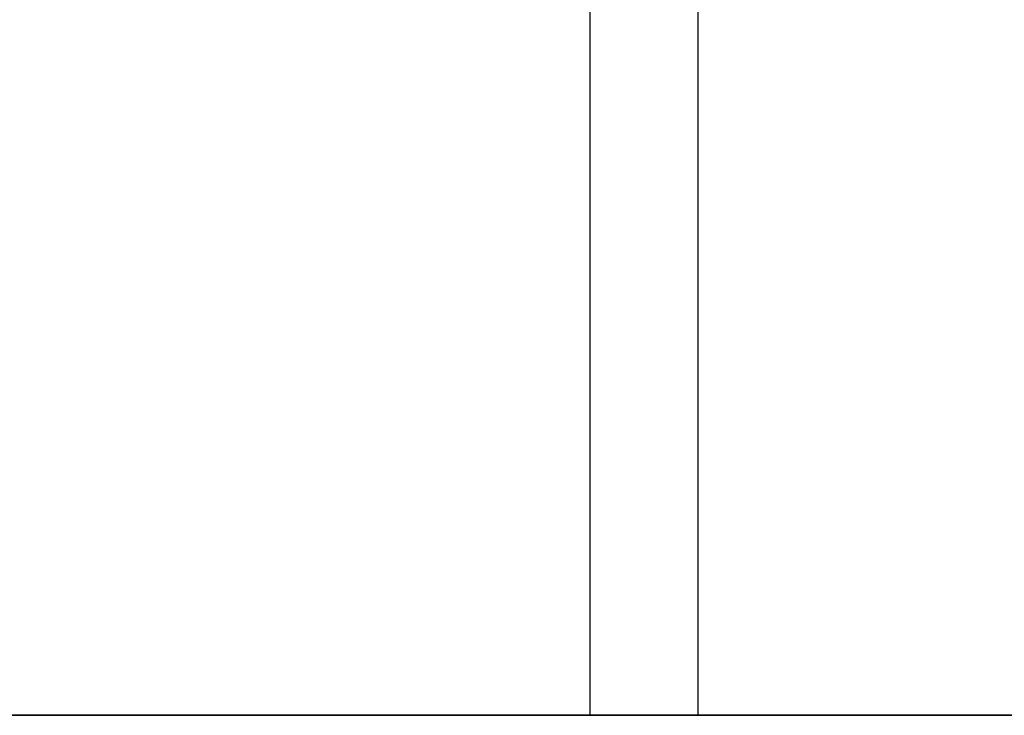
# Model space of a CAD drawing. Units: millimetres. Extents: x -1014 to 1014, y -180 to 0.
# Drawn here: x -976 to -974, y -83 to -81 of the extents above; entities that cross this region are included whole.
import ezdxf

# ---------------------------------------------------------------- set-up
doc = ezdxf.new("R2010")
doc.units = ezdxf.units.MM
doc.layers.add('Calque 01', color=7, linetype='Continuous', true_color=0x000000)

# ---------------------------------------------------------------- blocks, each defined once
blk = doc.blocks.new('Planche basse-01')
at = {"layer": 'Calque 01'}
for points in [[(249.9620925649463, -2.999999999999999), (249.9620925649463, 0)], [(250.1949748606235, -2.999999999999999), (250.1949748606235, 0)], [(249.9620925649463, -3), (249.9620925649463, -9.992007221626409e-16)], [(250.1949748606235, -3), (250.1949748606235, -9.992007221626409e-16)], [(284.9999999999999, -3.000000000000127), (-285.0000000000001, -3.000000000000054)], [(-285.0000000000001, -2.999999999999954), (284.9999999999999, -2.999999999999999)], [(29.91650036354245, -2.999999999999999), (271.486159376207, -2.999999999999999)]]:
    blk.add_lwpolyline(points, dxfattribs=at)
at = {"layer": 'Calque 01', "extrusion": (3.073104475843518e-18, 1, 1.770363358270943e-16)}
for points in [[(-248.9253535444548, 21.83479686343193), (-249.0121204432235, 21.83329071078978), (-249.0987827946373, 21.82877406765997), (-249.1852361773126, 21.82125237624569), (-249.2713764216569, 21.81073469959923), (-249.3570997353849, 21.79723371070176), (-249.4423028285805, 21.78076567719335), (-249.5268830381526, 21.76135044177172), (-249.6107384515363, 21.73901139828335), (-249.6937680294899, 21.71377546353572), (-249.7758717278387, 21.68567304486464), (-249.8569506180213, 21.65473800349577), (-249.9369070062899, 21.62100761374452), (-250.0156445514243, 21.58452251810337), (-250.0930683808152, 21.54532667827083), (-250.1690852047786, 21.50346732218105), (-250.2436034289623, 21.45899488709778), (-250.3165332647102, 21.41196295884147), (-250.3877868372506, 21.36242820722246), (-250.4572782915784, 21.31045031775833), (-250.5249238959035, 21.25609191975747), (-250.5906421425415, 21.19941851085561), (-250.6543538461238, 21.14049837809635), (-250.71598223901, 21.07940251565052), (-250.7754530637866, 21.01620453927377), (-250.8326946627419, 20.95098059760532), (-250.8876380642076, 20.88380928041474), (-250.9402170656641, 20.81477152390745), (-250.9903683135101, 20.74395051320288), (-251.0380313793981, 20.67143158210284), (-251.083148833046, 20.59730211027102), (-251.1256663114361, 20.52165141794721), (-251.1655325843187, 20.44457065832343), (-251.20269961594, 20.36615270771141), (-251.2371226229218, 20.28649205363385), (-251.2687601282217, 20.20568468097437), (-251.29757401111, 20.12382795632314), (-251.3235295531022, 20.04102051065775), (-251.3465954797916, 19.95736212050058), (-251.3667439985332, 19.87295358769583), (-251.3839508319311, 19.78789661795117), (-251.3981952470915, 19.70229369829028), (-251.4094600806034, 19.61624797356395), (-251.4177317592199, 19.5298631221686), (-251.4230003162124, 19.44324323112188), (-251.4252594033802, 19.35649267064589), (-251.4245062986992, 19.26971596840923), (-251.4207419096019, 19.18301768357928), (-251.4139707718839, 19.09650228083657), (-251.4042010442387, 19.01027400450293), (-251.3914444984274, 18.92443675293525), (-251.3757165050939, 18.83909395333603), (-251.3570360152453, 18.75434843713166), (-251.3354255374168, 18.67030231606855), (-251.3109111105511, 18.58705685917644), (-251.2835222726231, 18.50471237074713), (-251.2532920250493, 18.42336806947558), (-251.2202567929235, 18.3431219689091), (-251.1844563811274, 18.26407075934874), (-251.1459339263687, 18.1863096913449), (-251.1047358452051, 18.10993246092794), (-251.0609117781155, 18.03503109671168), (-251.0145145296874, 17.96169584900613), (-250.9656000049915, 17.89001508107287), (-250.9142271422201, 17.82007516265425), (-250.8604578416717, 17.75196036590451), (-250.8043568911653, 17.68575276384845), (-250.7459918879769, 17.62153213148982), (-250.6854331573893, 17.55937584968862), (-250.6227536679561, 17.49935881192324), (-250.5580289435803, 17.44155333404961), (-250.4913369725133, 17.38602906716625), (-250.4227581133859, 17.33285291369011), (-250.3523749983819, 17.28208894674438), (-250.280272433673, 17.23379833295536), (-250.2065372972337, 17.18803925875143), (-250.1312584341603, 17.14486686025294), (-250.0545265496196, 17.10433315683752), (-249.9764340995561, 17.06648698846069), (-249.8970751792896, 17.03137395680763), (-249.816545410138, 16.9990363703466), (-249.734941824201, 16.96951319335061), (-249.6523627474435, 16.94283999894845), (-249.5689076812213, 16.91904892626186), (-249.484677182389, 16.89816864168042), (-249.3997727421374, 16.88022430432072), (-249.3142966637038, 16.86523753571166), (-249.2283519391052, 16.85322639374212), (-249.1420421250409, 16.84420535090266), (-249.0554712181143, 16.83818527684728), (-248.9687435295254, 16.83517342529632), (-248.8819635593841, 16.83517342529632), (-248.7952358707952, 16.83818527684728), (-248.7086649638686, 16.84420535090266), (-248.6223551498043, 16.85322639374212), (-248.5364104252058, 16.86523753571166), (-248.4509343467722, 16.88022430432072), (-248.3660299065205, 16.89816864168042), (-248.2817994076882, 16.91904892626186), (-248.198344341466, 16.94283999894845), (-248.1157652647086, 16.96951319335061), (-248.0341616787715, 16.9990363703466), (-247.9536319096199, 17.03137395680763), (-247.8742729893534, 17.06648698846069), (-247.7961805392899, 17.10433315683752), (-247.7194486547492, 17.14486686025294), (-247.6441697916759, 17.18803925875142), (-247.5704346552365, 17.23379833295536), (-247.4983320905276, 17.28208894674438), (-247.4279489755236, 17.33285291369011), (-247.3593701163962, 17.38602906716625), (-247.2926781453293, 17.44155333404961), (-247.2279534209534, 17.49935881192324), (-247.1652739315203, 17.55937584968862), (-247.1047152009327, 17.62153213148981), (-247.0463501977442, 17.68575276384845), (-246.9902492472379, 17.75196036590451), (-246.9364799466894, 17.82007516265425), (-246.885107083918, 17.89001508107287), (-246.8361925592221, 17.96169584900613), (-246.789795310794, 18.03503109671168), (-246.7459712437044, 18.10993246092794), (-246.7047731625408, 18.1863096913449), (-246.6662507077821, 18.26407075934873), (-246.630450295986, 18.3431219689091), (-246.5974150638602, 18.42336806947557), (-246.5671848162864, 18.50471237074713), (-246.5397959783584, 18.58705685917644), (-246.5152815514927, 18.67030231606855), (-246.4936710736642, 18.75434843713166), (-246.4749905838156, 18.83909395333603), (-246.4592625904822, 18.92443675293525), (-246.4465060446708, 19.01027400450293), (-246.4367363170257, 19.09650228083657), (-246.4299651793077, 19.18301768357928), (-246.4262007902103, 19.26971596840923), (-246.4254476855293, 19.35649267064588), (-246.4277067726971, 19.44324323112188), (-246.4329753296897, 19.5298631221686), (-246.4412470083061, 19.61624797356394), (-246.452511841818, 19.70229369829028), (-246.4667562569784, 19.78789661795117), (-246.4839630903764, 19.87295358769583), (-246.504111609118, 19.95736212050058), (-246.5271775358074, 20.04102051065775), (-246.5531330777995, 20.12382795632314), (-246.5819469606878, 20.20568468097437), (-246.6135844659877, 20.28649205363385), (-246.6480074729695, 20.3661527077114), (-246.6851745045908, 20.44457065832343), (-246.7250407774734, 20.52165141794721), (-246.7675582558636, 20.59730211027102), (-246.8126757095114, 20.67143158210284), (-246.8603387753994, 20.74395051320287), (-246.9104900232454, 20.81477152390745), (-246.963069024702, 20.88380928041473), (-247.0180124261676, 20.95098059760532), (-247.0752540251229, 21.01620453927377), (-247.1347248498996, 21.07940251565052), (-247.1963532427857, 21.14049837809635), (-247.260064946368, 21.19941851085561), (-247.325783193006, 21.25609191975747), (-247.3934287973311, 21.31045031775833), (-247.4629202516589, 21.36242820722246), (-247.5341738241993, 21.41196295884146), (-247.6071036599473, 21.45899488709778), (-247.681621884131, 21.50346732218104), (-247.7576387080944, 21.54532667827083), (-247.8350625374852, 21.58452251810337), (-247.9138000826196, 21.62100761374452), (-247.9937564708882, 21.65473800349577), (-248.0748353610708, 21.68567304486464), (-248.1569390594197, 21.71377546353572), (-248.2399686373732, 21.73901139828335), (-248.3238240507569, 21.76135044177172), (-248.408404260329, 21.78076567719335), (-248.4936073535246, 21.79723371070176), (-248.5793306672527, 21.81073469959923), (-248.6654709115969, 21.82125237624569), (-248.7519242942722, 21.82877406765997), (-248.838586645686, 21.83329071078978)], [(-249.9620925649463, -42.87751424138121), (-250.048859463715, -42.87902039402336), (-250.1355218151288, -42.88353703715316), (-250.2219751978041, -42.89105872856745), (-250.3081154421484, -42.90157640521391), (-250.3938387558765, -42.91507739411138), (-250.479041849072, -42.93154542761979), (-250.5636220586441, -42.95096066304142), (-250.6474774720278, -42.97329970652979), (-250.7305070499814, -42.99853564127742), (-250.8126107483303, -43.0266380599485), (-250.8936896385128, -43.05757310131737), (-250.9736460267814, -43.09130349106862), (-251.0523835719158, -43.12778858670977), (-251.1298074013067, -43.16698442654231), (-251.2058242252701, -43.20884378263209), (-251.2803424494538, -43.25331621771536), (-251.3532722852017, -43.30034814597168), (-251.4245258577422, -43.34988289759067), (-251.4940173120699, -43.4018607870548), (-251.561662916395, -43.45621918505567), (-251.627381163033, -43.51289259395753), (-251.6910928666153, -43.57181272671679), (-251.7527212595015, -43.63290858916262), (-251.8121920842781, -43.69610656553937), (-251.8694336832335, -43.76133050720782), (-251.9243770846991, -43.8285018243984), (-251.9769560861557, -43.89753958090569), (-252.0271073340017, -43.96836059161026), (-252.0747703998896, -44.0408795227103), (-252.1198878535375, -44.11500899454212), (-252.1624053319276, -44.19065968686593), (-252.2022716048102, -44.2677404464897), (-252.2394386364316, -44.34615839710173), (-252.2738616434133, -44.42581905117929), (-252.3054991487132, -44.50662642383877), (-252.3343130316016, -44.58848314849001), (-252.3602685735937, -44.67129059415539), (-252.3833345002831, -44.75494898431256), (-252.4034830190247, -44.83935751711731), (-252.4206898524227, -44.92441448686196), (-252.434934267583, -45.01001740652286), (-252.4461991010949, -45.09606313124919), (-252.4544707797114, -45.18244798264454), (-252.4597393367039, -45.26906787369126), (-252.4619984238718, -45.35581843416725), (-252.4612453191907, -45.44259513640391), (-252.4574809300934, -45.52929342123385), (-252.4507097923754, -45.61580882397656), (-252.4409400647303, -45.70203710031021), (-252.4281835189189, -45.78787435187788), (-252.4124555255854, -45.87321715147711), (-252.3937750357368, -45.95796266768148), (-252.3721645579083, -46.0420087887446), (-252.3476501310426, -46.1252542456367), (-252.3202612931146, -46.207598734066), (-252.2900310455409, -46.28894303533757), (-252.2569958134151, -46.36918913590404), (-252.2211954016189, -46.44824034546441), (-252.1826729468602, -46.52600141346824), (-252.1414748656966, -46.6023786438852), (-252.097650798607, -46.67728000810146), (-252.051253550179, -46.75061525580701), (-252.002339025483, -46.82229602374026), (-251.9509661627117, -46.89223594215889), (-251.8971968621632, -46.96035073890863), (-251.8410959116568, -47.02655834096468), (-251.7827309084684, -47.09077897332332), (-251.7221721778808, -47.15293525512452), (-251.6594926884476, -47.2129522928899), (-251.5947679640718, -47.27075777076353), (-251.5280759930048, -47.32628203764689), (-251.4594971338774, -47.37945819112303), (-251.3891140188735, -47.43022215806876), (-251.3170114541645, -47.47851277185778), (-251.2432763177252, -47.52427184606172), (-251.1679974546518, -47.56744424456019), (-251.0912655701111, -47.60797794797563), (-251.0131731200476, -47.64582411635244), (-250.9338141997812, -47.68093714800551), (-250.8532844306296, -47.71327473446654), (-250.7716808446925, -47.74279791146253), (-250.689101767935, -47.76947110586469), (-250.6056467017128, -47.79326217855127), (-250.5214162028806, -47.81414246313272), (-250.4365117626289, -47.83208680049241), (-250.3510356841953, -47.84707356910148), (-250.2650909595968, -47.85908471107102), (-250.1787811455324, -47.86810575391048), (-250.0922102386058, -47.87412582796586), (-250.0054825500169, -47.87713767951682), (-249.9187025798756, -47.87713767951682), (-249.8319748912868, -47.87412582796586), (-249.7454039843601, -47.86810575391048), (-249.6590941702958, -47.85908471107102), (-249.5731494456973, -47.84707356910148), (-249.4876733672637, -47.83208680049241), (-249.402768927012, -47.81414246313272), (-249.3185384281797, -47.79326217855127), (-249.2350833619575, -47.76947110586469), (-249.1525042852001, -47.74279791146253), (-249.070900699263, -47.71327473446654), (-248.9903709301114, -47.68093714800551), (-248.9110120098449, -47.64582411635245), (-248.8329195597814, -47.60797794797563), (-248.7561876752408, -47.5674442445602), (-248.6809088121674, -47.52427184606172), (-248.6071736757281, -47.47851277185778), (-248.5350711110191, -47.43022215806876), (-248.4646879960151, -47.37945819112303), (-248.3961091368877, -47.32628203764689), (-248.3294171658208, -47.27075777076353), (-248.2646924414449, -47.2129522928899), (-248.2020129520118, -47.15293525512452), (-248.1414542214242, -47.09077897332332), (-248.0830892182358, -47.02655834096469), (-248.0269882677294, -46.96035073890863), (-247.9732189671809, -46.89223594215889), (-247.9218461044096, -46.82229602374026), (-247.8729315797136, -46.75061525580701), (-247.8265343312856, -46.67728000810146), (-247.782710264196, -46.6023786438852), (-247.7415121830323, -46.52600141346824), (-247.7029897282736, -46.44824034546441), (-247.6671893164775, -46.36918913590404), (-247.6341540843517, -46.28894303533757), (-247.6039238367779, -46.207598734066), (-247.57653499885, -46.1252542456367), (-247.5520205719842, -46.0420087887446), (-247.5304100941557, -45.95796266768149), (-247.5117296043071, -45.87321715147711), (-247.4960016109737, -45.78787435187789), (-247.4832450651623, -45.70203710031021), (-247.4734753375172, -45.61580882397657), (-247.4667041997992, -45.52929342123385), (-247.4629398107018, -45.44259513640391), (-247.4621867060208, -45.35581843416725), (-247.4644457931886, -45.26906787369126), (-247.4697143501812, -45.18244798264454), (-247.4779860287977, -45.0960631312492), (-247.4892508623095, -45.01001740652286), (-247.5034952774699, -44.92441448686196), (-247.5207021108679, -44.83935751711731), (-247.5408506296095, -44.75494898431256), (-247.5639165562989, -44.67129059415539), (-247.589872098291, -44.58848314849001), (-247.6186859811793, -44.50662642383877), (-247.6503234864792, -44.42581905117929), (-247.684746493461, -44.34615839710173), (-247.7219135250823, -44.26774044648971), (-247.7617797979649, -44.19065968686593), (-247.8042972763551, -44.11500899454212), (-247.849414730003, -44.0408795227103), (-247.8970777958909, -43.96836059161026), (-247.9472290437369, -43.89753958090569), (-247.9998080451935, -43.8285018243984), (-248.0547514466591, -43.76133050720782), (-248.1119930456144, -43.69610656553937), (-248.1714638703911, -43.63290858916262), (-248.2330922632772, -43.57181272671679), (-248.2968039668596, -43.51289259395753), (-248.3625222134976, -43.45621918505567), (-248.4301678178226, -43.4018607870548), (-248.4996592721504, -43.34988289759067), (-248.5709128446908, -43.30034814597168), (-248.6438426804388, -43.25331621771536), (-248.7183609046225, -43.20884378263209), (-248.7943777285859, -43.16698442654231), (-248.8718015579768, -43.12778858670977), (-248.9505391031111, -43.09130349106862), (-249.0304954913798, -43.05757310131737), (-249.1115743815623, -43.0266380599485), (-249.1936780799112, -42.99853564127742), (-249.2767076578647, -42.97329970652979), (-249.3605630712485, -42.95096066304142), (-249.4451432808205, -42.93154542761979), (-249.5303463740161, -42.91507739411138), (-249.6160696877442, -42.90157640521391), (-249.7022099320884, -42.89105872856745), (-249.7886633147637, -42.88353703715316), (-249.8753256661775, -42.87902039402336)]]:
    blk.add_lwpolyline(points, close=True, dxfattribs=at)
at = {"layer": 'Calque 01', "extrusion": (3.073104475843517e-18, 1, 1.770363358270943e-16)}
blk.add_lwpolyline([(-250.1949748606235, -1.968083894580267), (-250.2817417593922, -1.96959004722241), (-250.368404110806, -1.974106690352216), (-250.4548574934813, -1.981628381766504), (-250.5409977378256, -1.992146058412964), (-250.6267210515537, -2.005647047310432), (-250.7119241447492, -2.022115080818844), (-250.7965043543213, -2.041530316240473), (-250.880359767705, -2.06386935972884), (-250.9633893456586, -2.089105294476471), (-251.0454930440075, -2.117207713147557), (-251.12657193419, -2.148142754516424), (-251.2065283224586, -2.181873144267672), (-251.285265867593, -2.218358239908824), (-251.3626896969839, -2.257554079741361), (-251.4387065209473, -2.299413435831149), (-251.513224745131, -2.343885870914415), (-251.5861545808789, -2.390917799170726), (-251.6574081534194, -2.440452550789729), (-251.7268996077471, -2.492430440253856), (-251.7945452120722, -2.546788838254727), (-251.8602634587102, -2.603462247156583), (-251.9239751622925, -2.662382379915845), (-251.9856035551787, -2.723478242361674), (-252.0450743799553, -2.78667621873842), (-252.1023159789107, -2.851900160406875), (-252.1572593803763, -2.919071477597454), (-252.2098383818329, -2.988109234104742), (-252.2599896296789, -3.058930244809318), (-252.3076526955668, -3.131449175909349), (-252.3527701492147, -3.205578647741172), (-252.3952876276048, -3.28122934006498), (-252.4351539004874, -3.358310099688759), (-252.4723209321088, -3.436728050300785), (-252.5067439390905, -3.516388704378341), (-252.5383814443904, -3.597196077037823), (-252.5671953272788, -3.679052801689056), (-252.5931508692709, -3.761860247354441), (-252.6162167959603, -3.84551863751161), (-252.6363653147019, -3.929927170316359), (-252.6535721480999, -4.014984140061019), (-252.6678165632602, -4.100587059721915), (-252.6790813967721, -4.186632784448244), (-252.6873530753886, -4.273017635843591), (-252.6926216323811, -4.359637526890316), (-252.694880719549, -4.446388087366306), (-252.6941276148679, -4.533164789602965), (-252.6903632257706, -4.619863074432908), (-252.6835920880526, -4.706378477175621), (-252.6738223604075, -4.79260675350926), (-252.6610658145961, -4.878444005076938), (-252.6453378212626, -4.963786804676159), (-252.626657331414, -5.048532320880534), (-252.6050468535855, -5.132578441943647), (-252.5805324267198, -5.215823898835749), (-252.5531435887918, -5.29816838726506), (-252.5229133412181, -5.379512688536618), (-252.4898781090923, -5.459758789103092), (-252.4540776972961, -5.538809998663456), (-252.4155552425374, -5.616571066667289), (-252.3743571613738, -5.692948297084249), (-252.3305330942842, -5.767849661300509), (-252.2841358458562, -5.841184909006064), (-252.2352213211602, -5.912865676939319), (-252.1838484583889, -5.982805595357945), (-252.1300791578404, -6.050920392107685), (-252.073978207334, -6.117127994163741), (-252.0156132041456, -6.181348626522374), (-251.955054473558, -6.243504908323572), (-251.8923749841248, -6.303521946088953), (-251.827650259749, -6.361327423962584), (-251.760958288682, -6.416851690845944), (-251.6923794295546, -6.470027844322082), (-251.6219963145507, -6.52079181126781), (-251.5498937498417, -6.569082425056832), (-251.4761586134024, -6.614841499260766), (-251.400879750329, -6.65801389775925), (-251.3241478657883, -6.698547601174678), (-251.2460554157248, -6.7363937695515), (-251.1666964954584, -6.771506801204564), (-251.0861667263068, -6.80384438766559), (-251.0045631403697, -6.833367564661581), (-250.9219840636122, -6.860040759063745), (-250.83852899739, -6.88383183175033), (-250.7542984985578, -6.904712116331774), (-250.6693940583061, -6.922656453691468), (-250.5839179798725, -6.937643222300533), (-250.497973255274, -6.949654364270073), (-250.4116634412096, -6.958675407109533), (-250.325092534283, -6.964695481164917), (-250.2383648456942, -6.967707332715875), (-250.1515848755528, -6.967707332715875), (-250.064857186964, -6.964695481164917), (-249.9782862800373, -6.958675407109533), (-249.891976465973, -6.949654364270073), (-249.8060317413745, -6.937643222300533), (-249.7205556629409, -6.922656453691468), (-249.6356512226892, -6.904712116331774), (-249.5514207238569, -6.88383183175033), (-249.4679656576347, -6.860040759063745), (-249.3853865808773, -6.833367564661582), (-249.3037829949402, -6.80384438766559), (-249.2232532257886, -6.771506801204564), (-249.1438943055221, -6.736393769551501), (-249.0658018554586, -6.698547601174678), (-248.989069970918, -6.65801389775925), (-248.9137911078446, -6.614841499260767), (-248.8400559714053, -6.569082425056834), (-248.7679534066963, -6.52079181126781), (-248.6975702916923, -6.470027844322082), (-248.6289914325649, -6.416851690845945), (-248.562299461498, -6.361327423962584), (-248.4975747371221, -6.303521946088955), (-248.434895247689, -6.243504908323573), (-248.3743365171014, -6.181348626522376), (-248.315971513913, -6.117127994163743), (-248.2598705634066, -6.050920392107687), (-248.2061012628581, -5.982805595357946), (-248.1547284000868, -5.912865676939321), (-248.1058138753908, -5.841184909006066), (-248.0594166269628, -5.76784966130051), (-248.0155925598732, -5.69294829708425), (-247.9743944787095, -5.61657106666729), (-247.9358720239509, -5.53880999866346), (-247.9000716121547, -5.459758789103092), (-247.8670363800289, -5.37951268853662), (-247.8368061324551, -5.29816838726506), (-247.8094172945272, -5.215823898835751), (-247.7849028676614, -5.132578441943647), (-247.7632923898329, -5.048532320880535), (-247.7446118999843, -4.963786804676161), (-247.7288839066509, -4.878444005076941), (-247.7161273608395, -4.792606753509262), (-247.7063576331944, -4.706378477175622), (-247.6995864954764, -4.619863074432909), (-247.695822106379, -4.533164789602966), (-247.695069001698, -4.446388087366306), (-247.6973280888658, -4.359637526890316), (-247.7025966458584, -4.273017635843592), (-247.7108683244749, -4.186632784448248), (-247.7221331579867, -4.100587059721915), (-247.7363775731471, -4.01498414006102), (-247.7535844065451, -3.92992717031636), (-247.7737329252867, -3.845518637511612), (-247.7967988519761, -3.761860247354441), (-247.8227543939682, -3.679052801689056), (-247.8515682768565, -3.597196077037824), (-247.8832057821564, -3.516388704378342), (-247.9176287891382, -3.436728050300788), (-247.9547958207595, -3.35831009968876), (-247.9946620936421, -3.281229340064981), (-248.0371795720323, -3.205578647741173), (-248.0822970256802, -3.13144917590935), (-248.1299600915681, -3.058930244809319), (-248.1801113394141, -2.988109234104743), (-248.2326903408707, -2.919071477597456), (-248.2876337423363, -2.851900160406876), (-248.3448753412916, -2.78667621873842), (-248.4043461660683, -2.723478242361675), (-248.4659745589544, -2.662382379915847), (-248.5296862625368, -2.603462247156584), (-248.5954045091748, -2.546788838254727), (-248.6630501134998, -2.492430440253857), (-248.7325415678276, -2.440452550789729), (-248.803795140368, -2.390917799170727), (-248.876724976116, -2.343885870914415), (-248.9512432002997, -2.299413435831149), (-249.0272600242631, -2.257554079741362), (-249.104683853654, -2.218358239908825), (-249.1834213987883, -2.181873144267672), (-249.263377787057, -2.148142754516424), (-249.3444566772395, -2.117207713147558), (-249.4265603755884, -2.089105294476471), (-249.5095899535419, -2.06386935972884), (-249.5934453669257, -2.041530316240474), (-249.6780255764977, -2.022115080818844), (-249.7632286696933, -2.005647047310433), (-249.8489519834214, -1.992146058412964), (-249.9350922277656, -1.981628381766505), (-250.0215456104409, -1.974106690352216), (-250.1082079618547, -1.96959004722241)], close=True, dxfattribs=at)
at = {"layer": 'Calque 01', "extrusion": (0, 1, 0)}
for points in [[(-248.9253535444548, 21.83479686343193), (-248.838586645686, 21.83329071078978), (-248.7519242942722, 21.82877406765997), (-248.6654709115969, 21.82125237624569), (-248.5793306672527, 21.81073469959923), (-248.4936073535246, 21.79723371070176), (-248.408404260329, 21.78076567719335), (-248.3238240507569, 21.76135044177172), (-248.2399686373732, 21.73901139828335), (-248.1569390594197, 21.71377546353572), (-248.0748353610708, 21.68567304486464), (-247.9937564708882, 21.65473800349577), (-247.9138000826196, 21.62100761374452), (-247.8350625374852, 21.58452251810337), (-247.7576387080944, 21.54532667827083), (-247.681621884131, 21.50346732218104), (-247.6071036599473, 21.45899488709778), (-247.5341738241993, 21.41196295884147), (-247.4629202516589, 21.36242820722246), (-247.3934287973311, 21.31045031775834), (-247.325783193006, 21.25609191975747), (-247.260064946368, 21.19941851085561), (-247.1963532427857, 21.14049837809635), (-247.1347248498996, 21.07940251565052), (-247.0752540251229, 21.01620453927377), (-247.0180124261676, 20.95098059760532), (-246.963069024702, 20.88380928041474), (-246.9104900232454, 20.81477152390745), (-246.8603387753994, 20.74395051320287), (-246.8126757095114, 20.67143158210284), (-246.7675582558636, 20.59730211027102), (-246.7250407774734, 20.52165141794721), (-246.6851745045908, 20.44457065832343), (-246.6480074729695, 20.36615270771141), (-246.6135844659877, 20.28649205363385), (-246.5819469606878, 20.20568468097437), (-246.5531330777995, 20.12382795632314), (-246.5271775358074, 20.04102051065775), (-246.504111609118, 19.95736212050058), (-246.4839630903764, 19.87295358769583), (-246.4667562569784, 19.78789661795117), (-246.452511841818, 19.70229369829028), (-246.4412470083061, 19.61624797356395), (-246.4329753296897, 19.5298631221686), (-246.4277067726971, 19.44324323112188), (-246.4254476855293, 19.35649267064588), (-246.4262007902103, 19.26971596840923), (-246.4299651793077, 19.18301768357928), (-246.4367363170257, 19.09650228083657), (-246.4465060446708, 19.01027400450293), (-246.4592625904822, 18.92443675293525), (-246.4749905838156, 18.83909395333603), (-246.4936710736642, 18.75434843713166), (-246.5152815514927, 18.67030231606855), (-246.5397959783584, 18.58705685917644), (-246.5671848162864, 18.50471237074713), (-246.5974150638602, 18.42336806947557), (-246.630450295986, 18.3431219689091), (-246.6662507077821, 18.26407075934873), (-246.7047731625408, 18.1863096913449), (-246.7459712437044, 18.10993246092794), (-246.789795310794, 18.03503109671168), (-246.8361925592221, 17.96169584900613), (-246.885107083918, 17.89001508107287), (-246.9364799466894, 17.82007516265425), (-246.9902492472379, 17.75196036590451), (-247.0463501977442, 17.68575276384845), (-247.1047152009327, 17.62153213148981), (-247.1652739315203, 17.55937584968862), (-247.2279534209534, 17.49935881192324), (-247.2926781453293, 17.44155333404961), (-247.3593701163962, 17.38602906716625), (-247.4279489755236, 17.33285291369011), (-247.4983320905276, 17.28208894674438), (-247.5704346552365, 17.23379833295536), (-247.6441697916759, 17.18803925875143), (-247.7194486547492, 17.14486686025294), (-247.7961805392899, 17.10433315683752), (-247.8742729893534, 17.06648698846069), (-247.9536319096199, 17.03137395680763), (-248.0341616787715, 16.9990363703466), (-248.1157652647086, 16.96951319335061), (-248.198344341466, 16.94283999894845), (-248.2817994076882, 16.91904892626186), (-248.3660299065205, 16.89816864168042), (-248.4509343467722, 16.88022430432072), (-248.5364104252058, 16.86523753571166), (-248.6223551498043, 16.85322639374212), (-248.7086649638686, 16.84420535090266), (-248.7952358707952, 16.83818527684728), (-248.8819635593841, 16.83517342529632), (-248.9687435295254, 16.83517342529632), (-249.0554712181143, 16.83818527684728), (-249.1420421250409, 16.84420535090266), (-249.2283519391052, 16.85322639374212), (-249.3142966637038, 16.86523753571166), (-249.3997727421374, 16.88022430432072), (-249.484677182389, 16.89816864168042), (-249.5689076812213, 16.91904892626186), (-249.6523627474435, 16.94283999894845), (-249.734941824201, 16.96951319335061), (-249.816545410138, 16.9990363703466), (-249.8970751792896, 17.03137395680763), (-249.9764340995561, 17.06648698846069), (-250.0545265496196, 17.10433315683752), (-250.1312584341603, 17.14486686025294), (-250.2065372972337, 17.18803925875143), (-250.280272433673, 17.23379833295536), (-250.3523749983819, 17.28208894674438), (-250.4227581133859, 17.33285291369011), (-250.4913369725133, 17.38602906716625), (-250.5580289435803, 17.44155333404961), (-250.6227536679561, 17.49935881192324), (-250.6854331573893, 17.55937584968862), (-250.7459918879769, 17.62153213148982), (-250.8043568911653, 17.68575276384845), (-250.8604578416717, 17.75196036590451), (-250.9142271422201, 17.82007516265425), (-250.9656000049915, 17.89001508107287), (-251.0145145296874, 17.96169584900613), (-251.0609117781155, 18.03503109671168), (-251.1047358452051, 18.10993246092794), (-251.1459339263687, 18.1863096913449), (-251.1844563811274, 18.26407075934873), (-251.2202567929235, 18.3431219689091), (-251.2532920250493, 18.42336806947558), (-251.2835222726231, 18.50471237074713), (-251.3109111105511, 18.58705685917644), (-251.3354255374168, 18.67030231606854), (-251.3570360152453, 18.75434843713166), (-251.3757165050939, 18.83909395333603), (-251.3914444984274, 18.92443675293525), (-251.4042010442387, 19.01027400450293), (-251.4139707718839, 19.09650228083657), (-251.4207419096019, 19.18301768357928), (-251.4245062986992, 19.26971596840923), (-251.4252594033802, 19.35649267064588), (-251.4230003162124, 19.44324323112188), (-251.4177317592199, 19.5298631221686), (-251.4094600806034, 19.61624797356394), (-251.3981952470915, 19.70229369829028), (-251.3839508319311, 19.78789661795117), (-251.3667439985332, 19.87295358769583), (-251.3465954797916, 19.95736212050058), (-251.3235295531022, 20.04102051065775), (-251.29757401111, 20.12382795632314), (-251.2687601282217, 20.20568468097437), (-251.2371226229218, 20.28649205363385), (-251.20269961594, 20.36615270771141), (-251.1655325843187, 20.44457065832343), (-251.1256663114361, 20.52165141794721), (-251.083148833046, 20.59730211027102), (-251.0380313793981, 20.67143158210284), (-250.9903683135101, 20.74395051320287), (-250.9402170656641, 20.81477152390745), (-250.8876380642076, 20.88380928041474), (-250.8326946627419, 20.95098059760532), (-250.7754530637866, 21.01620453927377), (-250.71598223901, 21.07940251565052), (-250.6543538461238, 21.14049837809635), (-250.5906421425415, 21.19941851085561), (-250.5249238959035, 21.25609191975747), (-250.4572782915784, 21.31045031775833), (-250.3877868372506, 21.36242820722246), (-250.3165332647102, 21.41196295884146), (-250.2436034289623, 21.45899488709778), (-250.1690852047786, 21.50346732218105), (-250.0930683808152, 21.54532667827083), (-250.0156445514243, 21.58452251810337), (-249.9369070062899, 21.62100761374452), (-249.8569506180213, 21.65473800349577), (-249.7758717278387, 21.68567304486464), (-249.6937680294899, 21.71377546353572), (-249.6107384515363, 21.73901139828335), (-249.5268830381526, 21.76135044177172), (-249.4423028285805, 21.78076567719335), (-249.3570997353849, 21.79723371070176), (-249.2713764216569, 21.81073469959923), (-249.1852361773126, 21.82125237624569), (-249.0987827946373, 21.82877406765997), (-249.0121204432235, 21.83329071078978)], [(-249.9620925649463, -42.87751424138121), (-249.8753256661775, -42.87902039402336), (-249.7886633147637, -42.88353703715316), (-249.7022099320885, -42.89105872856745), (-249.6160696877442, -42.90157640521391), (-249.5303463740161, -42.91507739411138), (-249.4451432808205, -42.93154542761979), (-249.3605630712485, -42.95096066304142), (-249.2767076578647, -42.97329970652979), (-249.1936780799112, -42.99853564127742), (-249.1115743815623, -43.0266380599485), (-249.0304954913798, -43.05757310131737), (-248.9505391031111, -43.09130349106862), (-248.8718015579768, -43.12778858670977), (-248.7943777285859, -43.16698442654231), (-248.7183609046225, -43.20884378263209), (-248.6438426804388, -43.25331621771536), (-248.5709128446908, -43.30034814597168), (-248.4996592721504, -43.34988289759067), (-248.4301678178226, -43.4018607870548), (-248.3625222134976, -43.45621918505567), (-248.2968039668596, -43.51289259395753), (-248.2330922632772, -43.57181272671679), (-248.1714638703911, -43.63290858916262), (-248.1119930456144, -43.69610656553937), (-248.0547514466591, -43.76133050720782), (-247.9998080451935, -43.8285018243984), (-247.9472290437369, -43.89753958090569), (-247.8970777958909, -43.96836059161026), (-247.849414730003, -44.0408795227103), (-247.8042972763551, -44.11500899454212), (-247.7617797979649, -44.19065968686593), (-247.7219135250823, -44.26774044648971), (-247.684746493461, -44.34615839710173), (-247.6503234864792, -44.42581905117929), (-247.6186859811793, -44.50662642383877), (-247.589872098291, -44.58848314849), (-247.5639165562989, -44.67129059415539), (-247.5408506296095, -44.75494898431256), (-247.5207021108679, -44.83935751711731), (-247.5034952774699, -44.92441448686196), (-247.4892508623095, -45.01001740652286), (-247.4779860287977, -45.09606313124919), (-247.4697143501812, -45.18244798264454), (-247.4644457931886, -45.26906787369126), (-247.4621867060208, -45.35581843416725), (-247.4629398107018, -45.44259513640391), (-247.4667041997992, -45.52929342123385), (-247.4734753375172, -45.61580882397657), (-247.4832450651623, -45.70203710031021), (-247.4960016109737, -45.78787435187788), (-247.5117296043071, -45.87321715147711), (-247.5304100941557, -45.95796266768148), (-247.5520205719842, -46.0420087887446), (-247.57653499885, -46.1252542456367), (-247.6039238367779, -46.207598734066), (-247.6341540843517, -46.28894303533757), (-247.6671893164775, -46.36918913590404), (-247.7029897282736, -46.44824034546441), (-247.7415121830323, -46.52600141346824), (-247.782710264196, -46.6023786438852), (-247.8265343312856, -46.67728000810146), (-247.8729315797136, -46.75061525580701), (-247.9218461044096, -46.82229602374026), (-247.9732189671809, -46.89223594215889), (-248.0269882677294, -46.96035073890863), (-248.0830892182358, -47.02655834096469), (-248.1414542214242, -47.09077897332332), (-248.2020129520118, -47.15293525512452), (-248.2646924414449, -47.2129522928899), (-248.3294171658208, -47.27075777076353), (-248.3961091368877, -47.32628203764689), (-248.4646879960151, -47.37945819112303), (-248.5350711110191, -47.43022215806876), (-248.6071736757281, -47.47851277185778), (-248.6809088121674, -47.52427184606172), (-248.7561876752408, -47.5674442445602), (-248.8329195597814, -47.60797794797563), (-248.9110120098449, -47.64582411635245), (-248.9903709301114, -47.68093714800551), (-249.070900699263, -47.71327473446654), (-249.1525042852001, -47.74279791146253), (-249.2350833619575, -47.76947110586469), (-249.3185384281797, -47.79326217855127), (-249.402768927012, -47.81414246313272), (-249.4876733672637, -47.83208680049241), (-249.5731494456973, -47.84707356910148), (-249.6590941702958, -47.85908471107102), (-249.7454039843601, -47.86810575391048), (-249.8319748912868, -47.87412582796586), (-249.9187025798756, -47.87713767951682), (-250.0054825500169, -47.87713767951682), (-250.0922102386058, -47.87412582796586), (-250.1787811455324, -47.86810575391048), (-250.2650909595968, -47.85908471107102), (-250.3510356841953, -47.84707356910148), (-250.4365117626289, -47.83208680049241), (-250.5214162028806, -47.81414246313272), (-250.6056467017128, -47.79326217855127), (-250.689101767935, -47.76947110586469), (-250.7716808446925, -47.74279791146253), (-250.8532844306296, -47.71327473446654), (-250.9338141997812, -47.68093714800551), (-251.0131731200476, -47.64582411635244), (-251.0912655701111, -47.60797794797563), (-251.1679974546518, -47.56744424456019), (-251.2432763177252, -47.52427184606172), (-251.3170114541645, -47.47851277185778), (-251.3891140188735, -47.43022215806876), (-251.4594971338774, -47.37945819112303), (-251.5280759930048, -47.32628203764689), (-251.5947679640718, -47.27075777076353), (-251.6594926884476, -47.2129522928899), (-251.7221721778808, -47.15293525512452), (-251.7827309084684, -47.09077897332332), (-251.8410959116568, -47.02655834096469), (-251.8971968621632, -46.96035073890863), (-251.9509661627117, -46.89223594215889), (-252.002339025483, -46.82229602374026), (-252.051253550179, -46.75061525580701), (-252.097650798607, -46.67728000810146), (-252.1414748656966, -46.6023786438852), (-252.1826729468602, -46.52600141346824), (-252.2211954016189, -46.44824034546441), (-252.2569958134151, -46.36918913590404), (-252.2900310455409, -46.28894303533757), (-252.3202612931146, -46.207598734066), (-252.3476501310426, -46.1252542456367), (-252.3721645579083, -46.0420087887446), (-252.3937750357368, -45.95796266768149), (-252.4124555255854, -45.87321715147711), (-252.4281835189189, -45.78787435187789), (-252.4409400647303, -45.70203710031021), (-252.4507097923754, -45.61580882397656), (-252.4574809300934, -45.52929342123385), (-252.4612453191907, -45.44259513640391), (-252.4619984238718, -45.35581843416725), (-252.4597393367039, -45.26906787369126), (-252.4544707797114, -45.18244798264454), (-252.4461991010949, -45.0960631312492), (-252.434934267583, -45.01001740652286), (-252.4206898524227, -44.92441448686196), (-252.4034830190247, -44.83935751711731), (-252.3833345002831, -44.75494898431256), (-252.3602685735937, -44.67129059415539), (-252.3343130316016, -44.58848314849001), (-252.3054991487132, -44.50662642383877), (-252.2738616434133, -44.42581905117929), (-252.2394386364316, -44.34615839710173), (-252.2022716048102, -44.2677404464897), (-252.1624053319276, -44.19065968686593), (-252.1198878535375, -44.11500899454212), (-252.0747703998896, -44.0408795227103), (-252.0271073340017, -43.96836059161026), (-251.9769560861557, -43.89753958090569), (-251.9243770846991, -43.8285018243984), (-251.8694336832335, -43.76133050720782), (-251.8121920842781, -43.69610656553937), (-251.7527212595015, -43.63290858916262), (-251.6910928666153, -43.57181272671679), (-251.627381163033, -43.51289259395753), (-251.561662916395, -43.45621918505567), (-251.4940173120699, -43.4018607870548), (-251.4245258577422, -43.34988289759067), (-251.3532722852017, -43.30034814597168), (-251.2803424494538, -43.25331621771536), (-251.2058242252701, -43.20884378263209), (-251.1298074013067, -43.16698442654231), (-251.0523835719158, -43.12778858670977), (-250.9736460267814, -43.09130349106862), (-250.8936896385128, -43.05757310131737), (-250.8126107483303, -43.0266380599485), (-250.7305070499814, -42.99853564127742), (-250.6474774720278, -42.97329970652979), (-250.5636220586441, -42.95096066304142), (-250.479041849072, -42.93154542761979), (-250.3938387558765, -42.91507739411138), (-250.3081154421484, -42.90157640521391), (-250.2219751978041, -42.89105872856745), (-250.1355218151288, -42.88353703715316), (-250.048859463715, -42.87902039402336)], [(-250.1949748606235, -1.968083894580267), (-250.1082079618547, -1.96959004722241), (-250.0215456104409, -1.974106690352217), (-249.9350922277657, -1.981628381766504), (-249.8489519834214, -1.992146058412965), (-249.7632286696933, -2.005647047310433), (-249.6780255764977, -2.022115080818844), (-249.5934453669257, -2.041530316240474), (-249.5095899535419, -2.063869359728841), (-249.4265603755884, -2.089105294476472), (-249.3444566772395, -2.117207713147558), (-249.263377787057, -2.148142754516424), (-249.1834213987883, -2.181873144267673), (-249.104683853654, -2.218358239908826), (-249.0272600242631, -2.257554079741363), (-248.9512432002997, -2.29941343583115), (-248.876724976116, -2.343885870914415), (-248.803795140368, -2.390917799170726), (-248.7325415678276, -2.440452550789729), (-248.6630501134998, -2.492430440253856), (-248.5954045091748, -2.546788838254727), (-248.5296862625368, -2.603462247156584), (-248.4659745589544, -2.662382379915847), (-248.4043461660683, -2.723478242361676), (-248.3448753412916, -2.786676218738421), (-248.2876337423363, -2.851900160406876), (-248.2326903408707, -2.919071477597455), (-248.1801113394141, -2.988109234104741), (-248.1299600915681, -3.05893024480932), (-248.0822970256802, -3.13144917590935), (-248.0371795720323, -3.205578647741174), (-247.9946620936421, -3.281229340064981), (-247.9547958207595, -3.358310099688761), (-247.9176287891382, -3.436728050300786), (-247.8832057821564, -3.516388704378341), (-247.8515682768565, -3.597196077037825), (-247.8227543939682, -3.679052801689055), (-247.7967988519761, -3.761860247354442), (-247.7737329252867, -3.845518637511613), (-247.7535844065451, -3.92992717031636), (-247.7363775731471, -4.01498414006102), (-247.7221331579867, -4.100587059721915), (-247.7108683244749, -4.186632784448244), (-247.7025966458584, -4.273017635843591), (-247.6973280888658, -4.359637526890316), (-247.695069001698, -4.446388087366306), (-247.695822106379, -4.533164789602966), (-247.6995864954764, -4.619863074432909), (-247.7063576331944, -4.706378477175622), (-247.7161273608395, -4.79260675350926), (-247.7288839066509, -4.878444005076938), (-247.7446118999843, -4.963786804676161), (-247.7632923898329, -5.048532320880533), (-247.7849028676614, -5.132578441943647), (-247.8094172945272, -5.215823898835751), (-247.8368061324551, -5.29816838726506), (-247.8670363800289, -5.37951268853662), (-247.9000716121547, -5.459758789103092), (-247.9358720239509, -5.538809998663457), (-247.9743944787095, -5.616571066667288), (-248.0155925598732, -5.69294829708425), (-248.0594166269628, -5.76784966130051), (-248.1058138753908, -5.841184909006066), (-248.1547284000868, -5.912865676939321), (-248.2061012628581, -5.982805595357946), (-248.2598705634066, -6.050920392107686), (-248.315971513913, -6.117127994163742), (-248.3743365171014, -6.181348626522376), (-248.434895247689, -6.243504908323572), (-248.4975747371221, -6.303521946088955), (-248.562299461498, -6.361327423962584), (-248.6289914325649, -6.416851690845945), (-248.6975702916923, -6.470027844322082), (-248.7679534066963, -6.52079181126781), (-248.8400559714053, -6.569082425056834), (-248.9137911078446, -6.614841499260766), (-248.989069970918, -6.65801389775925), (-249.0658018554586, -6.698547601174678), (-249.1438943055221, -6.736393769551501), (-249.2232532257886, -6.771506801204564), (-249.3037829949402, -6.80384438766559), (-249.3853865808773, -6.833367564661582), (-249.4679656576347, -6.860040759063745), (-249.5514207238569, -6.88383183175033), (-249.6356512226892, -6.904712116331774), (-249.7205556629409, -6.922656453691468), (-249.8060317413745, -6.937643222300533), (-249.891976465973, -6.949654364270073), (-249.9782862800373, -6.958675407109533), (-250.064857186964, -6.964695481164917), (-250.1515848755528, -6.967707332715875), (-250.2383648456942, -6.967707332715875), (-250.325092534283, -6.964695481164917), (-250.4116634412096, -6.958675407109533), (-250.497973255274, -6.949654364270073), (-250.5839179798725, -6.937643222300533), (-250.6693940583061, -6.922656453691468), (-250.7542984985578, -6.904712116331774), (-250.83852899739, -6.88383183175033), (-250.9219840636122, -6.860040759063745), (-251.0045631403697, -6.833367564661582), (-251.0861667263068, -6.80384438766559), (-251.1666964954584, -6.771506801204564), (-251.2460554157248, -6.7363937695515), (-251.3241478657883, -6.698547601174678), (-251.400879750329, -6.65801389775925), (-251.4761586134024, -6.614841499260766), (-251.5498937498417, -6.569082425056834), (-251.6219963145507, -6.52079181126781), (-251.6923794295546, -6.470027844322082), (-251.760958288682, -6.416851690845944), (-251.827650259749, -6.361327423962584), (-251.8923749841248, -6.303521946088954), (-251.955054473558, -6.243504908323572), (-252.0156132041456, -6.181348626522375), (-252.073978207334, -6.117127994163742), (-252.1300791578404, -6.050920392107686), (-252.1838484583889, -5.982805595357945), (-252.2352213211602, -5.912865676939319), (-252.2841358458562, -5.841184909006064), (-252.3305330942842, -5.767849661300511), (-252.3743571613738, -5.692948297084249), (-252.4155552425374, -5.61657106666729), (-252.4540776972961, -5.538809998663459), (-252.4898781090923, -5.459758789103092), (-252.5229133412181, -5.379512688536618), (-252.5531435887918, -5.29816838726506), (-252.5805324267198, -5.215823898835749), (-252.6050468535855, -5.132578441943648), (-252.626657331414, -5.048532320880535), (-252.6453378212626, -4.96378680467616), (-252.6610658145961, -4.87844400507694), (-252.6738223604075, -4.792606753509261), (-252.6835920880526, -4.706378477175621), (-252.6903632257706, -4.619863074432908), (-252.6941276148679, -4.533164789602965), (-252.694880719549, -4.446388087366307), (-252.6926216323811, -4.359637526890316), (-252.6873530753886, -4.273017635843591), (-252.6790813967721, -4.186632784448247), (-252.6678165632602, -4.100587059721915), (-252.6535721480999, -4.014984140061019), (-252.6363653147019, -3.929927170316359), (-252.6162167959603, -3.845518637511611), (-252.5931508692709, -3.761860247354442), (-252.5671953272788, -3.679052801689057), (-252.5383814443904, -3.597196077037825), (-252.5067439390905, -3.516388704378342), (-252.4723209321088, -3.436728050300787), (-252.4351539004874, -3.35831009968876), (-252.3952876276048, -3.28122934006498), (-252.3527701492147, -3.205578647741172), (-252.3076526955668, -3.131449175909351), (-252.2599896296789, -3.058930244809319), (-252.2098383818329, -2.988109234104743), (-252.1572593803763, -2.919071477597456), (-252.1023159789107, -2.851900160406876), (-252.0450743799553, -2.78667621873842), (-251.9856035551787, -2.723478242361675), (-251.9239751622925, -2.662382379915846), (-251.8602634587102, -2.603462247156584), (-251.7945452120722, -2.546788838254728), (-251.7268996077471, -2.492430440253857), (-251.6574081534194, -2.440452550789729), (-251.5861545808789, -2.390917799170727), (-251.513224745131, -2.343885870914415), (-251.4387065209473, -2.299413435831149), (-251.3626896969839, -2.257554079741362), (-251.285265867593, -2.218358239908825), (-251.2065283224586, -2.181873144267673), (-251.12657193419, -2.148142754516425), (-251.0454930440075, -2.117207713147558), (-250.9633893456586, -2.089105294476472), (-250.880359767705, -2.063869359728841), (-250.7965043543213, -2.041530316240474), (-250.7119241447492, -2.022115080818844), (-250.6267210515537, -2.005647047310433), (-250.5409977378256, -1.992146058412965), (-250.4548574934813, -1.981628381766505), (-250.368404110806, -1.974106690352217), (-250.2817417593922, -1.96959004722241)]]:
    blk.add_lwpolyline(points, close=True, dxfattribs=at)
blk = doc.blocks.new("Pieds-Module1-03_D�faut_Brut d''usinage_")
at = {"layer": 'Calque 01'}
for points in [[(24, 97), (-23.99999999999998, 97)], [(-23.99999999999998, 97), (24, 97)], [(24, 97), (-23.99999999999998, 97)], [(-23.99999999999998, 97), (24, 97)]]:
    blk.add_lwpolyline(points, dxfattribs=at)
blk = doc.blocks.new('Module-01')
at = {"layer": 'Calque 01', "extrusion": (-8.881784197001252e-15, 3.592370144016759e-16, -1)}
blk.add_blockref('Planche basse-01', (725.0000000000001, -79.99999999999999), dxfattribs=at)
at = {"layer": 'Calque 01'}
blk.add_blockref("Pieds-Module1-03_D�faut_Brut d''usinage_", (-970.0000000000002, -180), dxfattribs=at)

msp = doc.modelspace()

# ---------------------------------------------------------------- block references
at = {"layer": 'Calque 01'}
msp.add_blockref('Module-01', (0, 0), dxfattribs=at)

doc.saveas('drawing.dxf')
